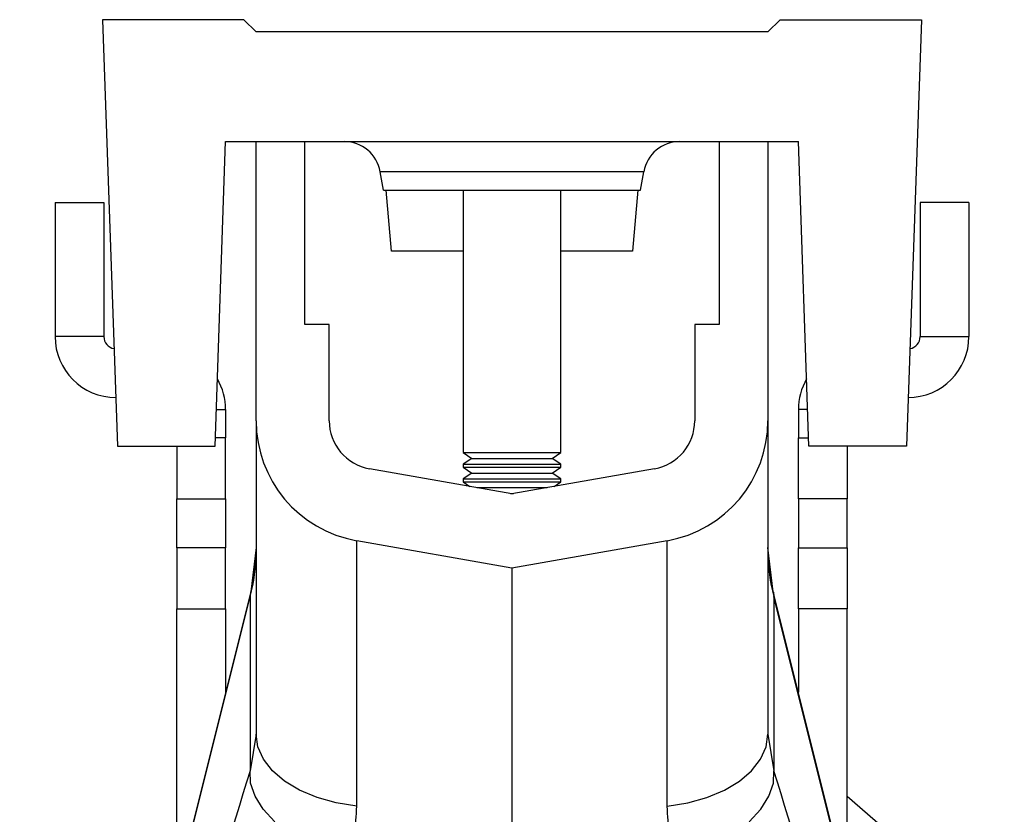
# Model space of a CAD drawing. Units: millimetres. Extents: x 1957 to 18029, y 1989 to 9026.
# Drawn here: x 12783 to 12863, y 5886 to 5952 of the extents above; entities that cross this region are included whole.
import ezdxf

# ---------------------------------------------------------------- set-up
doc = ezdxf.new("R2010")
doc.units = ezdxf.units.MM
doc.linetypes.add('SLD-SOLID', pattern=[0])
doc.layers.get('0').update_dxf_attribs({"linetype": 'CONTINUOUS'})
doc.layers.add('ACO_DRAINAGE', color=7, linetype='CONTINUOUS')

# ---------------------------------------------------------------- blocks, each defined once
blk = doc.blocks.new('ACO_-_32840_-_FEMALE_END')
at = {"layer": 'ACO_DRAINAGE', "linetype": 'SLD-SOLID'}
for p, q in [((-33.595, 1272), (-32.373, 1237)), ((-22, 1272), (-33.595, 1272)), ((-21, 1271), (-22, 1272)), ((21, 1271), (22, 1272)), ((22, 1272), (33.595, 1272)), ((33.595, 1272), (32.373, 1237)), ((21, 1271), (-21, 1271)), ((-24.373, 1237), (-23.5, 1262)), ((-23.5, 1262), (23.5, 1262)), ((-21, 1239.094), (-21, 1262)), ((-17, 1247), (-17, 1262)), ((17, 1262), (17, 1247)), ((21, 1262), (21, 1239.094)), ((24.373, 1237), (23.5, 1262)), ((10.813, 1259.521), (-10.813, 1259.521)), ((-10.545, 1258), (-10.813, 1259.521)), ((10.545, 1258), (10.813, 1259.521)), ((-10.545, 1258), (10.545, 1258)), ((-9.888, 1253), (-10.325, 1258)), ((-4, 1258), (-4, 1236.483)), ((4, 1236.483), (4, 1258)), ((10.325, 1258), (9.888, 1253)), ((-37.5, 1257), (-33.5, 1257)), ((-37.5, 1257), (-37.5, 1246)), ((-33.5, 1257), (-33.5, 1246)), ((33.5, 1257), (33.5, 1246)), ((37.5, 1257), (33.5, 1257)), ((37.5, 1257), (37.5, 1246)), ((-4, 1253), (-9.888, 1253)), ((9.888, 1253), (4, 1253)), ((-15, 1247), (-17, 1247)), ((-15, 1239.094), (-15, 1247)), ((15, 1247), (15, 1239.094)), ((17, 1247), (15, 1247)), ((-33.5, 1246), (-37.5, 1246)), ((33.5, 1246), (37.5, 1246)), ((-24.268, 1240), (-23.5, 1240)), ((-23.5, 1240), (-23.5, 1237.679)), ((23.5, 1240), (23.5, 1237.679)), ((24.268, 1240), (23.5, 1240)), ((-21, 1239.094), (-21, 1213.378)), ((21, 1239.094), (21, 1213.378)), ((-23.5, 1237.679), (-24.349, 1237.679)), ((-23.5, 1232.679), (-23.5, 1237.679)), ((23.5, 1232.679), (23.5, 1237.679)), ((23.5, 1237.679), (24.349, 1237.679)), ((-32.373, 1237), (-24.373, 1237)), ((-27.5, 1237), (-27.5, 1232.679)), ((-4, 1236.483), (-3.309, 1236)), ((-4, 1236.483), (-2.828, 1236.483)), ((-2.828, 1236.483), (4, 1236.483)), ((3.309, 1236), (4, 1236.483)), ((32.373, 1237), (24.373, 1237)), ((27.5, 1237), (27.5, 1232.679)), ((-3.309, 1236), (-4, 1235.516)), ((-3.309, 1236), (-2.34, 1236)), ((-2.34, 1236), (3.309, 1236)), ((4, 1235.516), (3.309, 1236)), ((0, 1233.093), (-11.695, 1235.155)), ((-4, 1235.516), (-4, 1235.283)), ((-4, 1235.516), (-2.828, 1235.516)), ((-4, 1235.283), (-3.309, 1234.8)), ((-4, 1235.283), (-2.828, 1235.283)), ((-3.309, 1234.8), (-4, 1234.316)), ((-3.309, 1234.8), (-2.34, 1234.8)), ((-2.828, 1235.516), (4, 1235.516)), ((-2.828, 1235.283), (4, 1235.283)), ((-2.34, 1234.8), (3.309, 1234.8)), ((11.695, 1235.155), (0, 1233.093)), ((3.309, 1234.8), (4, 1235.283)), ((4, 1234.316), (3.309, 1234.8)), ((4, 1235.283), (4, 1235.516)), ((-4, 1234.316), (-4, 1234.083)), ((-4, 1234.316), (-2.828, 1234.316)), ((-4, 1234.083), (-3.455, 1233.702)), ((-4, 1234.083), (-2.828, 1234.083)), ((-2.828, 1234.316), (4, 1234.316)), ((-2.828, 1234.083), (4, 1234.083)), ((3.455, 1233.702), (4, 1234.083)), ((4, 1234.083), (4, 1234.316)), ((-2.878, 1233.6), (2.878, 1233.6)), ((-0.136, 1233.116), (0.136, 1233.116)), ((-27.5, 1232.679), (-23.5, 1232.679)), ((-27.5, 1228.66), (-27.5, 1232.679)), ((-23.5, 1232.679), (-23.5, 1228.66)), ((27.5, 1232.679), (23.5, 1232.679)), ((23.5, 1232.679), (23.5, 1228.66)), ((27.5, 1228.66), (27.5, 1232.679)), ((0, 1227), (-12.736, 1229.246)), ((-12.736, 1207.45), (-12.736, 1229.246)), ((12.736, 1229.246), (0, 1227)), ((12.736, 1207.45), (12.736, 1229.246)), ((-23.5, 1228.66), (-27.5, 1228.66)), ((-27.5, 1228.66), (-27.5, 1223.66)), ((-23.5, 1223.66), (-23.5, 1228.66)), ((-21, 1228.684), (-21.446, 1225.055)), ((21.446, 1225.055), (21, 1228.684)), ((23.5, 1228.66), (27.5, 1228.66)), ((23.5, 1223.66), (23.5, 1228.66)), ((27.5, 1228.66), (27.5, 1223.66)), ((0, 1227), (0, 1174.5)), ((-21.446, 1225.055), (-40.403, 1149.021)), ((-21.446, 1225.055), (-21.452, 1225.013)), ((40.403, 1149.021), (21.446, 1225.055)), ((21.446, 1225.055), (21.452, 1225.013)), ((-40.366, 1149.012), (-21.501, 1224.676)), ((-21.452, 1225.013), (-21.501, 1224.676)), ((-21.501, 1224.676), (-21.501, 1210.365)), ((21.452, 1225.013), (21.501, 1224.676)), ((21.501, 1224.676), (21.501, 1210.365)), ((40.366, 1149.012), (21.501, 1224.676)), ((-27.5, 1223.66), (-23.5, 1223.66)), ((-27.5, 1200.772), (-27.5, 1223.66)), ((-23.5, 1223.66), (-23.5, 1216.815)), ((27.5, 1223.66), (23.5, 1223.66)), ((23.5, 1223.66), (23.5, 1216.815)), ((27.5, 1200.772), (27.5, 1223.66)), ((-21, 1213.378), (-21.501, 1210.365)), ((-20.848, 1212.332), (-21, 1213.378)), ((20.848, 1212.332), (21, 1213.378)), ((21, 1213.378), (21.501, 1210.365)), ((-20.397, 1211.319), (-20.848, 1212.332)), ((20.397, 1211.319), (20.848, 1212.332)), ((-19.66, 1210.368), (-20.397, 1211.319)), ((19.66, 1210.368), (20.397, 1211.319)), ((-21.449, 1209.348), (-21.501, 1210.365)), ((-18.66, 1209.509), (-19.66, 1210.368)), ((18.66, 1209.509), (19.66, 1210.368)), ((21.449, 1209.348), (21.501, 1210.365)), ((-21.082, 1208.286), (-21.449, 1209.348)), ((-17.428, 1208.767), (-18.66, 1209.509)), ((17.428, 1208.767), (18.66, 1209.509)), ((21.082, 1208.286), (21.449, 1209.348)), ((-20.411, 1207.212), (-21.082, 1208.286)), ((-16, 1208.165), (-17.428, 1208.767)), ((-14.42, 1207.722), (-16, 1208.165)), ((14.42, 1207.722), (16, 1208.165)), ((16, 1208.165), (17.428, 1208.767)), ((20.411, 1207.212), (21.082, 1208.286)), ((27.5, 1208.288), (30.446, 1205.74)), ((-12.736, 1207.45), (-14.42, 1207.722)), ((12.736, 1207.45), (14.42, 1207.722)), ((-19.458, 1206.164), (-20.411, 1207.212)), ((19.458, 1206.164), (20.411, 1207.212))]:
    blk.add_line(p, q, dxfattribs=at)
for centre, radius, start, end in [((-13.767, 1259), 3, 10, 90), ((13.767, 1259), 3, 90, 170), ((-32.5, 1246), 5, 180, 270), ((-32.5, 1246), 1, 180, 261.21104), ((32.5, 1246), 5, 270, 0), ((32.5, 1246), 1, 278.78896, 0), ((-28.5, 1240), 5, 0, 30.2387), ((28.5, 1240), 5, 149.7613, 180), ((-11, 1239.094), 10, 180, 260), ((-11, 1239.094), 4, 180, 260), ((11, 1239.094), 4, 280, 0), ((11, 1239.094), 10, 280, 0), ((-34.317, 1228.294), 13.317, 344.23457, 359.98647), ((34.317, 1228.294), 13.317, 180.01353, 195.76543)]:
    blk.add_arc(centre, radius, start, end, dxfattribs=at)
for centre, major_axis, start_param, end_param in [((-25.656, 1174.032), (16.448, 65.451), 1.003741, 1.548116), ((25.656, 1174.032), (-16.448, 65.451), 4.73507, 5.279444)]:
    blk.add_ellipse(centre, major_axis=major_axis, ratio=0.084778, start_param=start_param, end_param=end_param, dxfattribs=at)
for points in [[(-13.571, 1202.866), (-13.33, 1203.619), (-12.843, 1205.142), (-12.772, 1206.675), (-12.736, 1207.45)], [(13.571, 1202.866), (13.33, 1203.619), (12.843, 1205.142), (12.772, 1206.675), (12.736, 1207.45)]]:
    blk.add_open_spline(points, degree=3, knots=[0, 0, 0, 0, 0.494392, 1, 1, 1, 1], dxfattribs=at)
blk = doc.blocks.new('Z$W@#00CC56DD')
at = {"color": 7, "linetype": 'Continuous', "lineweight": 0}
blk.add_blockref('ACO_-_32840_-_FEMALE_END', (876.271, 2690.717), dxfattribs=at)

msp = doc.modelspace()

# ---------------------------------------------------------------- block references
msp.add_blockref('Z$W@#00CC56DD', (11946.815, 1988.79))

doc.saveas('drawing.dxf')
